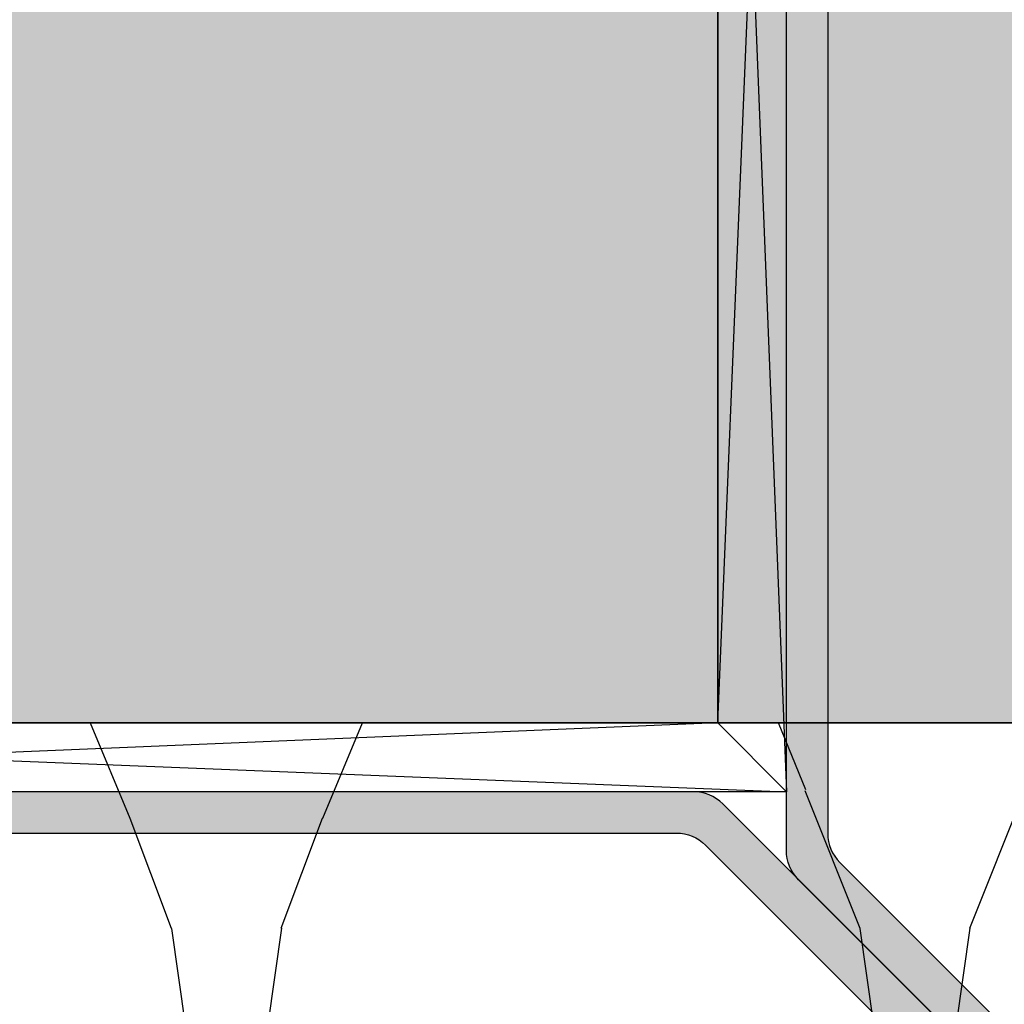
# Model space of a CAD drawing. Units: millimetres. Extents: x -358390 to -165483, y 96743 to 207920.
# Drawn here: x -181150 to -181078, y 200424 to 200495 of the extents above; entities that cross this region are included whole.
import ezdxf

# ---------------------------------------------------------------- set-up
doc = ezdxf.new("R2010")
doc.units = ezdxf.units.MM
doc.layers.add('GIP-Bauseits', color=8, linetype='Continuous')

# ---------------------------------------------------------------- blocks, each defined once
blk = doc.blocks.new('*U158')
at = {"linetype": 'ByBlock'}
h = blk.add_hatch(dxfattribs=at)
h.set_pattern_fill('H1INSUN1', color=256, pattern_type=2)
h.set_pattern_definition([(67.38013459999999, (944.3818220505884, 738.9999999999998), (3.150356747028127e-06, 100.0000003076922), [25.99999999999999, -1274]), (67.38013459999999, (1044.381822050588, 738.9999999999998), (3.150356747028127e-06, 100.0000003076922), [25.99999999999999, -1274]), (67.38013459999999, (1144.381822050588, 738.9999999999998), (3.150356747028127e-06, 100.0000003076922), [25.99999999999999, -1274]), (67.38013459999999, (1244.381822050588, 738.9999999999998), (3.150356747028127e-06, 100.0000003076922), [25.99999999999999, -1274]), (67.38013459999999, (1344.381822050588, 738.9999999999998), (3.150356747028127e-06, 100.0000003076922), [25.99999999999999, -1274]), (112.2490234, (1028.381822050588, 738.9999999999998), (-2.38241202765721e-06, 99.99999827928437), [23.7697277, -2353.203125]), (112.2490234, (1128.381822050588, 738.9999999999998), (-2.38241202765721e-06, 99.99999827928437), [23.7697277, -2353.203125]), (112.2490234, (1228.381822050588, 738.9999999999998), (-2.38241202765721e-06, 99.99999827928437), [23.7697277, -2353.203125]), (112.2490234, (1328.381822050588, 738.9999999999998), (-2.38241202765721e-06, 99.99999827928437), [23.7697277, -2353.203125]), (112.2490234, (1428.381822050588, 738.9999999999998), (-2.38241202765721e-06, 99.99999827928437), [23.7697277, -2353.203125]), (112.2490234, (1528.381822050588, 738.9999999999998), (-2.38241202765721e-06, 99.99999827928437), [23.7697277, -2353.203125]), (112.2490234, (1628.381822050588, 738.9999999999998), (-2.38241202765721e-06, 99.99999827928437), [23.7697277, -2353.203125]), (112.2490234, (1728.381822050588, 738.9999999999998), (-2.38241202765721e-06, 99.99999827928437), [23.7697277, -2353.203125]), (112.2490234, (1828.381822050588, 738.9999999999998), (-2.38241202765721e-06, 99.99999827928437), [23.7697277, -2353.203125]), (247.7509918, (1003.381822050588, 760.9999999999997), (-7.070251179186471e-06, 99.9999996129151), [23.76972769999995, -2353.203124999995]), (247.7509918, (1103.381822050588, 760.9999999999997), (-7.070251179186471e-06, 99.9999996129151), [23.76972769999995, -2353.203124999995]), (247.7509918, (1203.381822050588, 760.9999999999997), (-7.070251179186471e-06, 99.9999996129151), [23.76972769999995, -2353.203124999995]), (247.7509918, (1303.381822050588, 760.9999999999997), (-7.070251179186471e-06, 99.9999996129151), [23.76972769999995, -2353.203124999995]), (247.7509918, (1403.381822050588, 760.9999999999997), (-7.070251179186471e-06, 99.9999996129151), [23.76972769999995, -2353.203124999995]), (247.7509918, (1503.381822050588, 760.9999999999997), (-7.070251179186471e-06, 99.9999996129151), [23.76972769999995, -2353.203124999995]), (247.7509918, (1603.381822050588, 760.9999999999997), (-7.070251179186471e-06, 99.9999996129151), [23.76972769999995, -2353.203124999995]), (247.7509918, (1703.381822050589, 760.9999999999997), (-7.070251179186471e-06, 99.9999996129151), [23.76972769999995, -2353.203124999995]), (247.7509918, (1803.381822050588, 760.9999999999997), (-7.070251179186471e-06, 99.9999996129151), [23.76972769999995, -2353.203124999995]), (292.6198654, (968.3818220505884, 762.9999999999998), (-3.150356747028127e-06, 100.0000003076922), [26, -1274]), (292.6198654, (1068.381822050588, 762.9999999999998), (-3.150356747028127e-06, 100.0000003076922), [26, -1274]), (292.6198654, (1168.381822050588, 762.9999999999998), (-3.150356747028127e-06, 100.0000003076922), [26, -1274]), (292.6198654, (1268.381822050588, 762.9999999999998), (-3.150356747028127e-06, 100.0000003076922), [26, -1274]), (292.6198654, (1368.381822050588, 762.9999999999998), (-3.150356747028127e-06, 100.0000003076922), [26, -1274]), (81.8698959, (939.3818220505884, 721.9999999999998), (4.942118795980832e-06, 99.99999966249106), [7.071067809999987, -700.0357055699985]), (68.1985931, (940.3818220505884, 728.9999999999998), (-9.858241085680675e-07, 100.0000011859525), [10.7703295, -527.7461548]), (68.1985931, (1040.381822050588, 728.9999999999998), (-9.858241085680675e-07, 100.0000011859525), [10.7703295, -527.7461548]), (291.8014069, (978.3818220505884, 738.9999999999998), (9.858241085680675e-07, 100.0000011859525), [10.7703295, -527.7461548]), (291.8014069, (1078.381822050588, 738.9999999999998), (9.858241085680675e-07, 100.0000011859525), [10.7703295, -527.7461548]), (278.1301041, (982.3818220505884, 728.9999999999998), (-4.942118795980832e-06, 99.99999966249106), [7.071067809999987, -700.0357055699985]), (278.1301041, (939.3818220505884, 721.9999999999998), (-4.942118795980832e-06, 99.99999966249106), [7.071067809999987, -700.0357055699985]), (296.5650482, (940.3818220505884, 714.9999999999998), (1.752436467938878e-06, 99.99999760741669), [6.708203800000001, -216.8985901]), (315, (943.3818220505884, 708.9999999999998), (-7.105427357601002e-15, 99.99999997361817), [7.071067809999997, -134.3502959999999]), (326.3099327, (948.3818220505884, 703.9999999999998), (-3.583935253459458e-06, 99.99999643704996), [3.605551200000001, -356.9495850000001]), (326.3099327, (1048.381822050588, 703.9999999999998), (-3.583935253459458e-06, 99.99999643704996), [3.605551200000001, -356.9495850000001]), (326.3099327, (1148.381822050588, 703.9999999999998), (-3.583935253459458e-06, 99.99999643704996), [3.605551200000001, -356.9495850000001]), (341.565052, (951.3818220505884, 701.9999999999998), (-2.029815924231571e-07, 100.0000017971736), [3.162277700000001, -313.0654907200001]), (341.565052, (1051.381822050588, 701.9999999999998), (-2.029815924231571e-07, 100.0000017971736), [3.162277700000001, -313.0654907200001]), (341.565052, (1151.381822050588, 701.9999999999998), (-2.029815924231571e-07, 100.0000017971736), [3.162277700000001, -313.0654907200001]), (341.565052, (954.3818220505884, 700.9999999999998), (-2.029815924231571e-07, 100.0000017971736), [3.162277700000001, -313.0654907200001]), (341.565052, (1054.381822050588, 700.9999999999998), (-2.029815924231571e-07, 100.0000017971736), [3.162277700000001, -313.0654907200001]), (341.565052, (1154.381822050588, 700.9999999999998), (-2.029815924231571e-07, 100.0000017971736), [3.162277700000001, -313.0654907200001]), (0, (957.3818220505884, 699.9999999999998), (0, 99.99999999999996), [8, -92]), (18.434948, (965.3818220505884, 699.9999999999998), (2.029815924231571e-07, 100.0000017971736), [3.162277699999996, -313.0654907199996]), (18.434948, (1065.381822050588, 699.9999999999998), (2.029815924231571e-07, 100.0000017971736), [3.162277699999996, -313.0654907199996]), (18.434948, (1165.381822050588, 699.9999999999998), (2.029815924231571e-07, 100.0000017971736), [3.162277699999996, -313.0654907199996]), (18.434948, (968.3818220505884, 700.9999999999998), (2.029815924231571e-07, 100.0000017971736), [3.162277699999996, -313.0654907199996]), (18.434948, (1068.381822050588, 700.9999999999998), (2.029815924231571e-07, 100.0000017971736), [3.162277699999996, -313.0654907199996]), (18.434948, (1168.381822050588, 700.9999999999998), (2.029815924231571e-07, 100.0000017971736), [3.162277699999996, -313.0654907199996]), (33.69006729999998, (971.3818220505884, 701.9999999999998), (3.583935253459458e-06, 99.99999643704996), [3.605551199999999, -356.9495849999999]), (33.69006729999998, (1071.381822050588, 701.9999999999998), (3.583935253459458e-06, 99.99999643704996), [3.605551199999999, -356.9495849999999]), (33.69006729999998, (1171.381822050588, 701.9999999999998), (3.583935253459458e-06, 99.99999643704996), [3.605551199999999, -356.9495849999999]), (45, (974.3818220505884, 703.9999999999998), (7.105427357601002e-15, 99.99999997361817), [7.07106781, -134.350296]), (63.43495179999999, (979.3818220505884, 708.9999999999998), (-1.752436467938878e-06, 99.99999760741669), [6.7082038, -216.8985901]), (81.8698959, (982.3818220505884, 714.9999999999998), (4.942118795980832e-06, 99.99999966249106), [7.071067809999987, -700.0357055699985]), (81.8698959, (989.3818220505884, 721.9999999999998), (4.942118795980832e-06, 99.99999966249106), [7.071067809999987, -700.0357055699985]), (68.1985931, (990.3818220505884, 728.9999999999998), (-9.858241085680675e-07, 100.0000011859525), [10.7703295, -527.7461548]), (68.1985931, (1090.381822050588, 728.9999999999998), (-9.858241085680675e-07, 100.0000011859525), [10.7703295, -527.7461548]), (291.8014069, (1028.381822050588, 738.9999999999998), (9.858241085680675e-07, 100.0000011859525), [10.7703295, -527.7461548]), (291.8014069, (1128.381822050588, 738.9999999999998), (9.858241085680675e-07, 100.0000011859525), [10.7703295, -527.7461548]), (278.1301041, (1032.381822050588, 728.9999999999998), (-4.942118795980832e-06, 99.99999966249106), [7.071067809999987, -700.0357055699985]), (278.1301041, (989.3818220505884, 721.9999999999998), (-4.942118795980832e-06, 99.99999966249106), [7.071067809999987, -700.0357055699985]), (296.5650482, (990.3818220505884, 714.9999999999998), (1.752436467938878e-06, 99.99999760741669), [6.708203800000001, -216.8985901]), (315, (993.3818220505884, 708.9999999999998), (-7.105427357601002e-15, 99.99999997361817), [7.071067809999997, -134.3502959999999]), (326.3099327, (998.3818220505884, 703.9999999999998), (-3.583935253459458e-06, 99.99999643704996), [3.605551200000001, -356.9495850000001]), (326.3099327, (1098.381822050588, 703.9999999999998), (-3.583935253459458e-06, 99.99999643704996), [3.605551200000001, -356.9495850000001]), (326.3099327, (1198.381822050588, 703.9999999999998), (-3.583935253459458e-06, 99.99999643704996), [3.605551200000001, -356.9495850000001]), (341.565052, (1001.381822050588, 701.9999999999998), (-2.029815924231571e-07, 100.0000017971736), [3.162277700000001, -313.0654907200001]), (341.565052, (1101.381822050588, 701.9999999999998), (-2.029815924231571e-07, 100.0000017971736), [3.162277700000001, -313.0654907200001]), (341.565052, (1201.381822050588, 701.9999999999998), (-2.029815924231571e-07, 100.0000017971736), [3.162277700000001, -313.0654907200001]), (341.565052, (1004.381822050588, 700.9999999999998), (-2.029815924231571e-07, 100.0000017971736), [3.162277700000001, -313.0654907200001]), (341.565052, (1104.381822050588, 700.9999999999998), (-2.029815924231571e-07, 100.0000017971736), [3.162277700000001, -313.0654907200001]), (341.565052, (1204.381822050588, 700.9999999999998), (-2.029815924231571e-07, 100.0000017971736), [3.162277700000001, -313.0654907200001]), (0, (1007.381822050588, 699.9999999999998), (0, 99.99999999999996), [8, -92]), (18.434948, (1015.381822050588, 699.9999999999998), (2.029815924231571e-07, 100.0000017971736), [3.162277699999996, -313.0654907199996]), (18.434948, (1115.381822050588, 699.9999999999998), (2.029815924231571e-07, 100.0000017971736), [3.162277699999996, -313.0654907199996]), (18.434948, (1215.381822050588, 699.9999999999998), (2.029815924231571e-07, 100.0000017971736), [3.162277699999996, -313.0654907199996]), (18.434948, (1018.381822050588, 700.9999999999998), (2.029815924231571e-07, 100.0000017971736), [3.162277699999996, -313.0654907199996]), (18.434948, (1118.381822050588, 700.9999999999998), (2.029815924231571e-07, 100.0000017971736), [3.162277699999996, -313.0654907199996]), (18.434948, (1218.381822050588, 700.9999999999998), (2.029815924231571e-07, 100.0000017971736), [3.162277699999996, -313.0654907199996]), (33.69006729999998, (1021.381822050588, 701.9999999999998), (3.583935253459458e-06, 99.99999643704996), [3.605551199999999, -356.9495849999999]), (33.69006729999998, (1121.381822050588, 701.9999999999998), (3.583935253459458e-06, 99.99999643704996), [3.605551199999999, -356.9495849999999]), (33.69006729999998, (1221.381822050588, 701.9999999999998), (3.583935253459458e-06, 99.99999643704996), [3.605551199999999, -356.9495849999999]), (45, (1024.381822050588, 703.9999999999998), (7.105427357601002e-15, 99.99999997361817), [7.07106781, -134.350296]), (63.43495179999999, (1029.381822050588, 708.9999999999998), (-1.752436467938878e-06, 99.99999760741669), [6.7082038, -216.8985901]), (81.8698959, (1032.381822050588, 714.9999999999998), (4.942118795980832e-06, 99.99999966249106), [7.071067809999987, -700.0357055699985]), (81.8698959, (964.3818220505884, 777.9999999999998), (4.942118795980832e-06, 99.99999966249106), [7.071067809999987, -700.0357055699985]), (63.43495179999999, (965.3818220505884, 784.9999999999997), (-1.752436467938878e-06, 99.99999760741669), [6.7082038, -216.8985901]), (45, (968.3818220505884, 790.9999999999998), (7.105427357601002e-15, 99.99999997361817), [7.07106781, -134.350296]), (33.69006729999998, (973.3818220505884, 795.9999999999997), (3.583935253459458e-06, 99.99999643704996), [3.605551199999999, -356.9495849999999]), (33.69006729999998, (1073.381822050588, 795.9999999999997), (3.583935253459458e-06, 99.99999643704996), [3.605551199999999, -356.9495849999999]), (33.69006729999998, (1173.381822050588, 795.9999999999997), (3.583935253459458e-06, 99.99999643704996), [3.605551199999999, -356.9495849999999]), (18.434948, (976.3818220505884, 797.9999999999997), (2.029815924231571e-07, 100.0000017971736), [3.162277699999996, -313.0654907199996]), (18.434948, (1076.381822050588, 797.9999999999997), (2.029815924231571e-07, 100.0000017971736), [3.162277699999996, -313.0654907199996]), (18.434948, (1176.381822050588, 797.9999999999997), (2.029815924231571e-07, 100.0000017971736), [3.162277699999996, -313.0654907199996]), (18.434948, (979.3818220505884, 798.9999999999997), (2.029815924231571e-07, 100.0000017971736), [3.162277699999996, -313.0654907199996]), (18.434948, (1079.381822050588, 798.9999999999997), (2.029815924231571e-07, 100.0000017971736), [3.162277699999996, -313.0654907199996]), (18.434948, (1179.381822050588, 798.9999999999997), (2.029815924231571e-07, 100.0000017971736), [3.162277699999996, -313.0654907199996]), (0, (982.3818220505884, 799.9999999999997), (0, 99.99999999999996), [8, -92]), (341.565052, (990.3818220505884, 799.9999999999997), (-2.029815924231571e-07, 100.0000017971736), [3.162277700000001, -313.0654907200001]), (341.565052, (1090.381822050588, 799.9999999999997), (-2.029815924231571e-07, 100.0000017971736), [3.162277700000001, -313.0654907200001]), (341.565052, (1190.381822050588, 799.9999999999997), (-2.029815924231571e-07, 100.0000017971736), [3.162277700000001, -313.0654907200001]), (341.565052, (993.3818220505884, 798.9999999999997), (-2.029815924231571e-07, 100.0000017971736), [3.162277700000001, -313.0654907200001]), (341.565052, (1093.381822050588, 798.9999999999997), (-2.029815924231571e-07, 100.0000017971736), [3.162277700000001, -313.0654907200001]), (341.565052, (1193.381822050588, 798.9999999999997), (-2.029815924231571e-07, 100.0000017971736), [3.162277700000001, -313.0654907200001]), (326.3099327, (996.3818220505884, 797.9999999999997), (-3.583935253459458e-06, 99.99999643704996), [3.605551200000001, -356.9495850000001]), (326.3099327, (1096.381822050588, 797.9999999999997), (-3.583935253459458e-06, 99.99999643704996), [3.605551200000001, -356.9495850000001]), (326.3099327, (1196.381822050588, 797.9999999999997), (-3.583935253459458e-06, 99.99999643704996), [3.605551200000001, -356.9495850000001]), (315, (999.3818220505884, 795.9999999999997), (-7.105427357601002e-15, 99.99999997361817), [7.071067809999997, -134.3502959999999]), (296.5650482, (1004.381822050588, 790.9999999999998), (1.752436467938878e-06, 99.99999760741669), [6.708203800000001, -216.8985901]), (278.1301041, (1007.381822050588, 784.9999999999997), (-4.942118795980832e-06, 99.99999966249106), [7.071067809999987, -700.0357055699985]), (278.1301041, (964.3818220505884, 777.9999999999998), (-4.942118795980832e-06, 99.99999966249106), [7.071067809999987, -700.0357055699985]), (290.5560454999999, (965.3818220505884, 770.9999999999997), (1.254493909641496e-06, 100.0000023019941), [8.54400349999999, -845.8563842999991]), (290.5560454999999, (1065.381822050588, 770.9999999999997), (1.254493909641496e-06, 100.0000023019941), [8.54400349999999, -845.8563842999991]), (290.5560454999999, (1165.381822050588, 770.9999999999997), (1.254493909641496e-06, 100.0000023019941), [8.54400349999999, -845.8563842999991]), (68.1985931, (1003.381822050588, 760.9999999999997), (-9.858241085680675e-07, 100.0000011859525), [10.7703295, -527.7461548]), (68.1985931, (1103.381822050588, 760.9999999999997), (-9.858241085680675e-07, 100.0000011859525), [10.7703295, -527.7461548]), (81.8698959, (1007.381822050588, 770.9999999999997), (4.942118795980832e-06, 99.99999966249106), [7.071067809999987, -700.0357055699985]), (0, (936.3818220505884, 799.9999999999997), (0, 99.99999999999996), [4, -96]), (341.565052, (940.3818220505884, 799.9999999999997), (-2.029815924231571e-07, 100.0000017971736), [3.162277700000001, -313.0654907200001]), (341.565052, (1040.381822050588, 799.9999999999997), (-2.029815924231571e-07, 100.0000017971736), [3.162277700000001, -313.0654907200001]), (341.565052, (1140.381822050588, 799.9999999999997), (-2.029815924231571e-07, 100.0000017971736), [3.162277700000001, -313.0654907200001]), (341.565052, (943.3818220505884, 798.9999999999997), (-2.029815924231571e-07, 100.0000017971736), [3.162277700000001, -313.0654907200001]), (341.565052, (1043.381822050588, 798.9999999999997), (-2.029815924231571e-07, 100.0000017971736), [3.162277700000001, -313.0654907200001]), (341.565052, (1143.381822050588, 798.9999999999997), (-2.029815924231571e-07, 100.0000017971736), [3.162277700000001, -313.0654907200001]), (326.3099327, (946.3818220505884, 797.9999999999997), (-3.583935253459458e-06, 99.99999643704996), [3.605551200000001, -356.9495850000001]), (326.3099327, (1046.381822050588, 797.9999999999997), (-3.583935253459458e-06, 99.99999643704996), [3.605551200000001, -356.9495850000001]), (326.3099327, (1146.381822050588, 797.9999999999997), (-3.583935253459458e-06, 99.99999643704996), [3.605551200000001, -356.9495850000001]), (315, (949.3818220505884, 795.9999999999997), (-7.105427357601002e-15, 99.99999997361817), [7.071067809999997, -134.3502959999999]), (296.5650482, (954.3818220505884, 790.9999999999998), (1.752436467938878e-06, 99.99999760741669), [6.708203800000001, -216.8985901]), (278.1301041, (957.3818220505884, 784.9999999999997), (-4.942118795980832e-06, 99.99999966249106), [7.071067809999987, -700.0357055699985]), (69.4439545, (954.3818220505884, 762.9999999999998), (-1.254493909641496e-06, 100.0000023019941), [8.544003499999997, -845.8563842999997]), (69.4439545, (1054.381822050588, 762.9999999999998), (-1.254493909641496e-06, 100.0000023019941), [8.544003499999997, -845.8563842999997]), (69.4439545, (1154.381822050588, 762.9999999999998), (-1.254493909641496e-06, 100.0000023019941), [8.544003499999997, -845.8563842999997]), (81.8698959, (957.3818220505884, 770.9999999999997), (4.942118795980832e-06, 99.99999966249106), [7.071067809999987, -700.0357055699985]), (81.8698959, (1014.381822050588, 777.9999999999998), (4.942118795980832e-06, 99.99999966249106), [7.071067809999987, -700.0357055699985]), (63.43495179999999, (1015.381822050588, 784.9999999999997), (-1.752436467938878e-06, 99.99999760741669), [6.7082038, -216.8985901]), (45, (1018.381822050588, 790.9999999999998), (7.105427357601002e-15, 99.99999997361817), [7.07106781, -134.350296]), (33.69006729999998, (1023.381822050588, 795.9999999999997), (3.583935253459458e-06, 99.99999643704996), [3.605551199999999, -356.9495849999999]), (33.69006729999998, (1123.381822050588, 795.9999999999997), (3.583935253459458e-06, 99.99999643704996), [3.605551199999999, -356.9495849999999]), (33.69006729999998, (1223.381822050588, 795.9999999999997), (3.583935253459458e-06, 99.99999643704996), [3.605551199999999, -356.9495849999999]), (18.434948, (1026.381822050588, 797.9999999999997), (2.029815924231571e-07, 100.0000017971736), [3.162277699999996, -313.0654907199996]), (18.434948, (1126.381822050588, 797.9999999999997), (2.029815924231571e-07, 100.0000017971736), [3.162277699999996, -313.0654907199996]), (18.434948, (1226.381822050588, 797.9999999999997), (2.029815924231571e-07, 100.0000017971736), [3.162277699999996, -313.0654907199996]), (18.434948, (1029.381822050588, 798.9999999999997), (2.029815924231571e-07, 100.0000017971736), [3.162277699999996, -313.0654907199996]), (18.434948, (1129.381822050588, 798.9999999999997), (2.029815924231571e-07, 100.0000017971736), [3.162277699999996, -313.0654907199996]), (18.434948, (1229.381822050588, 798.9999999999997), (2.029815924231571e-07, 100.0000017971736), [3.162277699999996, -313.0654907199996]), (0, (1032.381822050588, 799.9999999999997), (0, 99.99999999999996), [4, -96]), (278.1301041, (1014.381822050588, 777.9999999999998), (-4.942118795980832e-06, 99.99999966249106), [7.071067809999987, -700.0357055699985]), (291.8014069, (1015.381822050588, 770.9999999999997), (9.858241085680675e-07, 100.0000011859525), [10.7703295, -527.7461548]), (291.8014069, (1115.381822050588, 770.9999999999997), (9.858241085680675e-07, 100.0000011859525), [10.7703295, -527.7461548])])
h.paths.add_polyline_path([(0, 100), (1300.000000000011, 100), (1300.000000000011, 0), (0, 0)])
blk.add_lwpolyline([(0, 100), (1300.000000000011, 100), (1300.000000000011, 0), (0, 0)], close=True)
blk = doc.blocks.new('*U180')
at = {"linetype": 'ByBlock'}
h = blk.add_hatch(dxfattribs=at)
h.set_pattern_fill('H1INSUN1', color=256, pattern_type=2)
h.set_pattern_definition([(67.38013459999999, (748.215160790618, 739), (3.150356747028127e-06, 100.0000003076922), [25.99999999999999, -1274]), (67.38013459999999, (848.215160790618, 739), (3.150356747028127e-06, 100.0000003076922), [25.99999999999999, -1274]), (67.38013459999999, (948.215160790618, 739), (3.150356747028127e-06, 100.0000003076922), [25.99999999999999, -1274]), (67.38013459999999, (1048.215160790618, 739), (3.150356747028127e-06, 100.0000003076922), [25.99999999999999, -1274]), (67.38013459999999, (1148.215160790618, 739), (3.150356747028127e-06, 100.0000003076922), [25.99999999999999, -1274]), (112.2490234, (832.2151607906178, 739), (-2.38241202765721e-06, 99.99999827928437), [23.76972769999999, -2353.203124999999]), (112.2490234, (932.2151607906178, 739), (-2.38241202765721e-06, 99.99999827928437), [23.76972769999999, -2353.203124999999]), (112.2490234, (1032.215160790618, 739), (-2.38241202765721e-06, 99.99999827928437), [23.76972769999999, -2353.203124999999]), (112.2490234, (1132.215160790618, 739), (-2.38241202765721e-06, 99.99999827928437), [23.76972769999999, -2353.203124999999]), (112.2490234, (1232.215160790618, 739), (-2.38241202765721e-06, 99.99999827928437), [23.76972769999999, -2353.203124999999]), (112.2490234, (1332.215160790618, 739), (-2.38241202765721e-06, 99.99999827928437), [23.76972769999999, -2353.203124999999]), (112.2490234, (1432.215160790618, 739), (-2.38241202765721e-06, 99.99999827928437), [23.76972769999999, -2353.203124999999]), (112.2490234, (1532.215160790618, 739), (-2.38241202765721e-06, 99.99999827928437), [23.76972769999999, -2353.203124999999]), (112.2490234, (1632.215160790618, 739), (-2.38241202765721e-06, 99.99999827928437), [23.76972769999999, -2353.203124999999]), (247.7509918, (807.2151607906178, 760.9999999999997), (-7.070251179186471e-06, 99.9999996129151), [23.76972769999996, -2353.203124999995]), (247.7509918, (907.2151607906178, 760.9999999999997), (-7.070251179186471e-06, 99.9999996129151), [23.76972769999996, -2353.203124999995]), (247.7509918, (1007.215160790618, 760.9999999999997), (-7.070251179186471e-06, 99.9999996129151), [23.76972769999996, -2353.203124999995]), (247.7509918, (1107.215160790618, 760.9999999999997), (-7.070251179186471e-06, 99.9999996129151), [23.76972769999996, -2353.203124999995]), (247.7509918, (1207.215160790618, 760.9999999999997), (-7.070251179186471e-06, 99.9999996129151), [23.76972769999996, -2353.203124999995]), (247.7509918, (1307.215160790618, 760.9999999999997), (-7.070251179186471e-06, 99.9999996129151), [23.76972769999996, -2353.203124999995]), (247.7509918, (1407.215160790618, 760.9999999999997), (-7.070251179186471e-06, 99.9999996129151), [23.76972769999996, -2353.203124999995]), (247.7509918, (1507.215160790618, 760.9999999999997), (-7.070251179186471e-06, 99.9999996129151), [23.76972769999996, -2353.203124999995]), (247.7509918, (1607.215160790618, 760.9999999999997), (-7.070251179186471e-06, 99.9999996129151), [23.76972769999996, -2353.203124999995]), (292.6198654, (772.215160790618, 762.9999999999998), (-3.150356747028127e-06, 100.0000003076922), [26.00000000000001, -1274.000000000001]), (292.6198654, (872.215160790618, 762.9999999999998), (-3.150356747028127e-06, 100.0000003076922), [26.00000000000001, -1274.000000000001]), (292.6198654, (972.215160790618, 762.9999999999998), (-3.150356747028127e-06, 100.0000003076922), [26.00000000000001, -1274.000000000001]), (292.6198654, (1072.215160790618, 762.9999999999998), (-3.150356747028127e-06, 100.0000003076922), [26.00000000000001, -1274.000000000001]), (292.6198654, (1172.215160790618, 762.9999999999998), (-3.150356747028127e-06, 100.0000003076922), [26.00000000000001, -1274.000000000001]), (81.8698959, (743.215160790618, 721.9999999999998), (4.942118795980831e-06, 99.99999966249106), [7.071067809999987, -700.0357055699984]), (68.1985931, (744.2151607906178, 728.9999999999998), (-9.858241085680675e-07, 100.0000011859525), [10.7703295, -527.7461548000001]), (68.1985931, (844.2151607906178, 728.9999999999998), (-9.858241085680675e-07, 100.0000011859525), [10.7703295, -527.7461548000001]), (291.8014069, (782.2151607906178, 739), (9.858241085680675e-07, 100.0000011859525), [10.7703295, -527.7461548000001]), (291.8014069, (882.2151607906178, 739), (9.858241085680675e-07, 100.0000011859525), [10.7703295, -527.7461548000001]), (278.1301041, (786.2151607906183, 728.9999999999998), (-4.942118795980831e-06, 99.99999966249106), [7.071067809999987, -700.0357055699984]), (278.1301041, (743.215160790618, 721.9999999999998), (-4.942118795980831e-06, 99.99999966249106), [7.071067809999987, -700.0357055699984]), (296.5650482, (744.2151607906178, 714.9999999999998), (1.752436467938878e-06, 99.99999760741669), [6.708203800000003, -216.8985901000001]), (315, (747.215160790618, 708.9999999999998), (-7.105427357601002e-15, 99.99999997361817), [7.07106781, -134.350296]), (326.3099327, (752.215160790618, 703.9999999999998), (-3.583935253459458e-06, 99.99999643704996), [3.605551200000003, -356.9495850000001]), (326.3099327, (852.215160790618, 703.9999999999998), (-3.583935253459458e-06, 99.99999643704996), [3.605551200000003, -356.9495850000001]), (326.3099327, (952.215160790618, 703.9999999999998), (-3.583935253459458e-06, 99.99999643704996), [3.605551200000003, -356.9495850000001]), (341.565052, (755.215160790618, 701.9999999999998), (-2.029815924231571e-07, 100.0000017971736), [3.162277700000002, -313.0654907200001]), (341.565052, (855.215160790618, 701.9999999999998), (-2.029815924231571e-07, 100.0000017971736), [3.162277700000002, -313.0654907200001]), (341.565052, (955.215160790618, 701.9999999999998), (-2.029815924231571e-07, 100.0000017971736), [3.162277700000002, -313.0654907200001]), (341.565052, (758.215160790618, 700.9999999999998), (-2.029815924231571e-07, 100.0000017971736), [3.162277700000002, -313.0654907200001]), (341.565052, (858.215160790618, 700.9999999999998), (-2.029815924231571e-07, 100.0000017971736), [3.162277700000002, -313.0654907200001]), (341.565052, (958.215160790618, 700.9999999999998), (-2.029815924231571e-07, 100.0000017971736), [3.162277700000002, -313.0654907200001]), (0, (761.2151607906183, 699.9999999999998), (0, 99.99999999999996), [8, -92]), (18.434948, (769.2151607906178, 699.9999999999998), (2.029815924231571e-07, 100.0000017971736), [3.162277699999998, -313.0654907199997]), (18.434948, (869.2151607906178, 699.9999999999998), (2.029815924231571e-07, 100.0000017971736), [3.162277699999998, -313.0654907199997]), (18.434948, (969.2151607906178, 699.9999999999998), (2.029815924231571e-07, 100.0000017971736), [3.162277699999998, -313.0654907199997]), (18.434948, (772.215160790618, 700.9999999999998), (2.029815924231571e-07, 100.0000017971736), [3.162277699999998, -313.0654907199997]), (18.434948, (872.215160790618, 700.9999999999998), (2.029815924231571e-07, 100.0000017971736), [3.162277699999998, -313.0654907199997]), (18.434948, (972.215160790618, 700.9999999999998), (2.029815924231571e-07, 100.0000017971736), [3.162277699999998, -313.0654907199997]), (33.69006729999998, (775.2151607906178, 701.9999999999998), (3.583935253459458e-06, 99.99999643704996), [3.605551199999999, -356.9495849999999]), (33.69006729999998, (875.2151607906178, 701.9999999999998), (3.583935253459458e-06, 99.99999643704996), [3.605551199999999, -356.9495849999999]), (33.69006729999998, (975.2151607906178, 701.9999999999998), (3.583935253459458e-06, 99.99999643704996), [3.605551199999999, -356.9495849999999]), (45, (778.215160790618, 703.9999999999998), (7.105427357601002e-15, 99.99999997361817), [7.071067810000002, -134.350296]), (63.43495179999999, (783.215160790618, 708.9999999999998), (-1.752436467938878e-06, 99.99999760741669), [6.7082038, -216.8985901]), (81.8698959, (786.2151607906183, 714.9999999999998), (4.942118795980831e-06, 99.99999966249106), [7.071067809999987, -700.0357055699984]), (81.8698959, (793.215160790618, 721.9999999999998), (4.942118795980831e-06, 99.99999966249106), [7.071067809999987, -700.0357055699984]), (68.1985931, (794.2151607906178, 728.9999999999998), (-9.858241085680675e-07, 100.0000011859525), [10.7703295, -527.7461548000001]), (68.1985931, (894.2151607906178, 728.9999999999998), (-9.858241085680675e-07, 100.0000011859525), [10.7703295, -527.7461548000001]), (291.8014069, (832.2151607906178, 739), (9.858241085680675e-07, 100.0000011859525), [10.7703295, -527.7461548000001]), (291.8014069, (932.2151607906178, 739), (9.858241085680675e-07, 100.0000011859525), [10.7703295, -527.7461548000001]), (278.1301041, (836.2151607906183, 728.9999999999998), (-4.942118795980831e-06, 99.99999966249106), [7.071067809999987, -700.0357055699984]), (278.1301041, (793.215160790618, 721.9999999999998), (-4.942118795980831e-06, 99.99999966249106), [7.071067809999987, -700.0357055699984]), (296.5650482, (794.2151607906178, 714.9999999999998), (1.752436467938878e-06, 99.99999760741669), [6.708203800000003, -216.8985901000001]), (315, (797.215160790618, 708.9999999999998), (-7.105427357601002e-15, 99.99999997361817), [7.07106781, -134.350296]), (326.3099327, (802.215160790618, 703.9999999999998), (-3.583935253459458e-06, 99.99999643704996), [3.605551200000003, -356.9495850000001]), (326.3099327, (902.215160790618, 703.9999999999998), (-3.583935253459458e-06, 99.99999643704996), [3.605551200000003, -356.9495850000001]), (326.3099327, (1002.215160790618, 703.9999999999998), (-3.583935253459458e-06, 99.99999643704996), [3.605551200000003, -356.9495850000001]), (341.565052, (805.215160790618, 701.9999999999998), (-2.029815924231571e-07, 100.0000017971736), [3.162277700000002, -313.0654907200001]), (341.565052, (905.215160790618, 701.9999999999998), (-2.029815924231571e-07, 100.0000017971736), [3.162277700000002, -313.0654907200001]), (341.565052, (1005.215160790618, 701.9999999999998), (-2.029815924231571e-07, 100.0000017971736), [3.162277700000002, -313.0654907200001]), (341.565052, (808.215160790618, 700.9999999999998), (-2.029815924231571e-07, 100.0000017971736), [3.162277700000002, -313.0654907200001]), (341.565052, (908.215160790618, 700.9999999999998), (-2.029815924231571e-07, 100.0000017971736), [3.162277700000002, -313.0654907200001]), (341.565052, (1008.215160790618, 700.9999999999998), (-2.029815924231571e-07, 100.0000017971736), [3.162277700000002, -313.0654907200001]), (0, (811.2151607906183, 699.9999999999998), (0, 99.99999999999996), [8, -92]), (18.434948, (819.2151607906178, 699.9999999999998), (2.029815924231571e-07, 100.0000017971736), [3.162277699999998, -313.0654907199997]), (18.434948, (919.2151607906178, 699.9999999999998), (2.029815924231571e-07, 100.0000017971736), [3.162277699999998, -313.0654907199997]), (18.434948, (1019.215160790618, 699.9999999999998), (2.029815924231571e-07, 100.0000017971736), [3.162277699999998, -313.0654907199997]), (18.434948, (822.215160790618, 700.9999999999998), (2.029815924231571e-07, 100.0000017971736), [3.162277699999998, -313.0654907199997]), (18.434948, (922.215160790618, 700.9999999999998), (2.029815924231571e-07, 100.0000017971736), [3.162277699999998, -313.0654907199997]), (18.434948, (1022.215160790618, 700.9999999999998), (2.029815924231571e-07, 100.0000017971736), [3.162277699999998, -313.0654907199997]), (33.69006729999998, (825.2151607906178, 701.9999999999998), (3.583935253459458e-06, 99.99999643704996), [3.605551199999999, -356.9495849999999]), (33.69006729999998, (925.2151607906178, 701.9999999999998), (3.583935253459458e-06, 99.99999643704996), [3.605551199999999, -356.9495849999999]), (33.69006729999998, (1025.215160790618, 701.9999999999998), (3.583935253459458e-06, 99.99999643704996), [3.605551199999999, -356.9495849999999]), (45, (828.215160790618, 703.9999999999998), (7.105427357601002e-15, 99.99999997361817), [7.071067810000002, -134.350296]), (63.43495179999999, (833.215160790618, 708.9999999999998), (-1.752436467938878e-06, 99.99999760741669), [6.7082038, -216.8985901]), (81.8698959, (836.2151607906183, 714.9999999999998), (4.942118795980831e-06, 99.99999966249106), [7.071067809999987, -700.0357055699984]), (81.8698959, (768.215160790618, 777.9999999999998), (4.942118795980831e-06, 99.99999966249106), [7.071067809999987, -700.0357055699984]), (63.43495179999999, (769.2151607906178, 784.9999999999997), (-1.752436467938878e-06, 99.99999760741669), [6.7082038, -216.8985901]), (45, (772.215160790618, 790.9999999999998), (7.105427357601002e-15, 99.99999997361817), [7.071067810000002, -134.350296]), (33.69006729999998, (777.215160790618, 795.9999999999997), (3.583935253459458e-06, 99.99999643704996), [3.605551199999999, -356.9495849999999]), (33.69006729999998, (877.215160790618, 795.9999999999997), (3.583935253459458e-06, 99.99999643704996), [3.605551199999999, -356.9495849999999]), (33.69006729999998, (977.215160790618, 795.9999999999997), (3.583935253459458e-06, 99.99999643704996), [3.605551199999999, -356.9495849999999]), (18.434948, (780.215160790618, 797.9999999999997), (2.029815924231571e-07, 100.0000017971736), [3.162277699999998, -313.0654907199997]), (18.434948, (880.215160790618, 797.9999999999997), (2.029815924231571e-07, 100.0000017971736), [3.162277699999998, -313.0654907199997]), (18.434948, (980.215160790618, 797.9999999999997), (2.029815924231571e-07, 100.0000017971736), [3.162277699999998, -313.0654907199997]), (18.434948, (783.215160790618, 798.9999999999997), (2.029815924231571e-07, 100.0000017971736), [3.162277699999998, -313.0654907199997]), (18.434948, (883.215160790618, 798.9999999999997), (2.029815924231571e-07, 100.0000017971736), [3.162277699999998, -313.0654907199997]), (18.434948, (983.215160790618, 798.9999999999997), (2.029815924231571e-07, 100.0000017971736), [3.162277699999998, -313.0654907199997]), (0, (786.2151607906183, 799.9999999999997), (0, 99.99999999999996), [8, -92]), (341.565052, (794.2151607906178, 799.9999999999997), (-2.029815924231571e-07, 100.0000017971736), [3.162277700000002, -313.0654907200001]), (341.565052, (894.2151607906178, 799.9999999999997), (-2.029815924231571e-07, 100.0000017971736), [3.162277700000002, -313.0654907200001]), (341.565052, (994.2151607906178, 799.9999999999997), (-2.029815924231571e-07, 100.0000017971736), [3.162277700000002, -313.0654907200001]), (341.565052, (797.215160790618, 798.9999999999997), (-2.029815924231571e-07, 100.0000017971736), [3.162277700000002, -313.0654907200001]), (341.565052, (897.215160790618, 798.9999999999997), (-2.029815924231571e-07, 100.0000017971736), [3.162277700000002, -313.0654907200001]), (341.565052, (997.215160790618, 798.9999999999997), (-2.029815924231571e-07, 100.0000017971736), [3.162277700000002, -313.0654907200001]), (326.3099327, (800.2151607906178, 797.9999999999997), (-3.583935253459458e-06, 99.99999643704996), [3.605551200000003, -356.9495850000001]), (326.3099327, (900.2151607906178, 797.9999999999997), (-3.583935253459458e-06, 99.99999643704996), [3.605551200000003, -356.9495850000001]), (326.3099327, (1000.215160790618, 797.9999999999997), (-3.583935253459458e-06, 99.99999643704996), [3.605551200000003, -356.9495850000001]), (315, (803.215160790618, 795.9999999999997), (-7.105427357601002e-15, 99.99999997361817), [7.07106781, -134.350296]), (296.5650482, (808.215160790618, 790.9999999999998), (1.752436467938878e-06, 99.99999760741669), [6.708203800000003, -216.8985901000001]), (278.1301041, (811.2151607906183, 784.9999999999997), (-4.942118795980831e-06, 99.99999966249106), [7.071067809999987, -700.0357055699984]), (278.1301041, (768.215160790618, 777.9999999999998), (-4.942118795980831e-06, 99.99999966249106), [7.071067809999987, -700.0357055699984]), (290.5560454999999, (769.2151607906178, 770.9999999999997), (1.254493909641496e-06, 100.0000023019941), [8.54400349999999, -845.8563842999989]), (290.5560454999999, (869.2151607906178, 770.9999999999997), (1.254493909641496e-06, 100.0000023019941), [8.54400349999999, -845.8563842999989]), (290.5560454999999, (969.2151607906178, 770.9999999999997), (1.254493909641496e-06, 100.0000023019941), [8.54400349999999, -845.8563842999989]), (68.1985931, (807.2151607906178, 760.9999999999997), (-9.858241085680675e-07, 100.0000011859525), [10.7703295, -527.7461548000001]), (68.1985931, (907.2151607906178, 760.9999999999997), (-9.858241085680675e-07, 100.0000011859525), [10.7703295, -527.7461548000001]), (81.8698959, (811.2151607906183, 770.9999999999997), (4.942118795980831e-06, 99.99999966249106), [7.071067809999987, -700.0357055699984]), (0, (740.215160790618, 799.9999999999997), (0, 99.99999999999996), [4, -96]), (341.565052, (744.2151607906178, 799.9999999999997), (-2.029815924231571e-07, 100.0000017971736), [3.162277700000002, -313.0654907200001]), (341.565052, (844.2151607906178, 799.9999999999997), (-2.029815924231571e-07, 100.0000017971736), [3.162277700000002, -313.0654907200001]), (341.565052, (944.2151607906178, 799.9999999999997), (-2.029815924231571e-07, 100.0000017971736), [3.162277700000002, -313.0654907200001]), (341.565052, (747.215160790618, 798.9999999999997), (-2.029815924231571e-07, 100.0000017971736), [3.162277700000002, -313.0654907200001]), (341.565052, (847.215160790618, 798.9999999999997), (-2.029815924231571e-07, 100.0000017971736), [3.162277700000002, -313.0654907200001]), (341.565052, (947.215160790618, 798.9999999999997), (-2.029815924231571e-07, 100.0000017971736), [3.162277700000002, -313.0654907200001]), (326.3099327, (750.2151607906178, 797.9999999999997), (-3.583935253459458e-06, 99.99999643704996), [3.605551200000003, -356.9495850000001]), (326.3099327, (850.2151607906178, 797.9999999999997), (-3.583935253459458e-06, 99.99999643704996), [3.605551200000003, -356.9495850000001]), (326.3099327, (950.2151607906178, 797.9999999999997), (-3.583935253459458e-06, 99.99999643704996), [3.605551200000003, -356.9495850000001]), (315, (753.215160790618, 795.9999999999997), (-7.105427357601002e-15, 99.99999997361817), [7.07106781, -134.350296]), (296.5650482, (758.215160790618, 790.9999999999998), (1.752436467938878e-06, 99.99999760741669), [6.708203800000003, -216.8985901000001]), (278.1301041, (761.2151607906183, 784.9999999999997), (-4.942118795980831e-06, 99.99999966249106), [7.071067809999987, -700.0357055699984]), (69.4439545, (758.215160790618, 762.9999999999998), (-1.254493909641496e-06, 100.0000023019941), [8.544003499999999, -845.8563842999997]), (69.4439545, (858.215160790618, 762.9999999999998), (-1.254493909641496e-06, 100.0000023019941), [8.544003499999999, -845.8563842999997]), (69.4439545, (958.215160790618, 762.9999999999998), (-1.254493909641496e-06, 100.0000023019941), [8.544003499999999, -845.8563842999997]), (81.8698959, (761.2151607906183, 770.9999999999997), (4.942118795980831e-06, 99.99999966249106), [7.071067809999987, -700.0357055699984]), (81.8698959, (818.215160790618, 777.9999999999998), (4.942118795980831e-06, 99.99999966249106), [7.071067809999987, -700.0357055699984]), (63.43495179999999, (819.2151607906178, 784.9999999999997), (-1.752436467938878e-06, 99.99999760741669), [6.7082038, -216.8985901]), (45, (822.215160790618, 790.9999999999998), (7.105427357601002e-15, 99.99999997361817), [7.071067810000002, -134.350296]), (33.69006729999998, (827.215160790618, 795.9999999999997), (3.583935253459458e-06, 99.99999643704996), [3.605551199999999, -356.9495849999999]), (33.69006729999998, (927.215160790618, 795.9999999999997), (3.583935253459458e-06, 99.99999643704996), [3.605551199999999, -356.9495849999999]), (33.69006729999998, (1027.215160790618, 795.9999999999997), (3.583935253459458e-06, 99.99999643704996), [3.605551199999999, -356.9495849999999]), (18.434948, (830.215160790618, 797.9999999999997), (2.029815924231571e-07, 100.0000017971736), [3.162277699999998, -313.0654907199997]), (18.434948, (930.215160790618, 797.9999999999997), (2.029815924231571e-07, 100.0000017971736), [3.162277699999998, -313.0654907199997]), (18.434948, (1030.215160790618, 797.9999999999997), (2.029815924231571e-07, 100.0000017971736), [3.162277699999998, -313.0654907199997]), (18.434948, (833.215160790618, 798.9999999999997), (2.029815924231571e-07, 100.0000017971736), [3.162277699999998, -313.0654907199997]), (18.434948, (933.215160790618, 798.9999999999997), (2.029815924231571e-07, 100.0000017971736), [3.162277699999998, -313.0654907199997]), (18.434948, (1033.215160790618, 798.9999999999997), (2.029815924231571e-07, 100.0000017971736), [3.162277699999998, -313.0654907199997]), (0, (836.2151607906183, 799.9999999999997), (0, 99.99999999999996), [4, -96]), (278.1301041, (818.215160790618, 777.9999999999998), (-4.942118795980831e-06, 99.99999966249106), [7.071067809999987, -700.0357055699984]), (291.8014069, (819.2151607906178, 770.9999999999997), (9.858241085680675e-07, 100.0000011859525), [10.7703295, -527.7461548000001]), (291.8014069, (919.2151607906178, 770.9999999999997), (9.858241085680675e-07, 100.0000011859525), [10.7703295, -527.7461548000001])])
h.paths.add_polyline_path([(0, 100), (1103.833338740041, 100), (1103.833338740041, 0), (0, 0)])
blk.add_lwpolyline([(0, 100), (1103.833338740041, 100), (1103.833338740041, 0), (0, 0)], close=True)
blk = doc.blocks.new('GIP-Rohbau_1')
h = blk.add_hatch()
h.set_pattern_fill('JIS_STN_2.5', color=256, scale=20)
h.set_pattern_definition([(45, (0, 0), (-35.35533905932737, 35.35533905932738), []), (45, (35.29999999998836, 0), (-35.35533905932737, 35.35533905932738), [24, -10])])
h.paths.add_polyline_path([(4904.811996181787, -3964.652834016131), (4904.811996181787, -5364.652834016131), (3054.811996181787, -5364.652834016131), (3054.811996181787, -6764.652834016131), (2254.811996181787, -6764.652834016131), (2254.811996181787, -6964.652834016131), (3254.811996181787, -6964.652834016131), (3254.811996181787, -5564.652834016131), (5104.811996181787, -5564.652834016131), (5104.811996181787, -3964.652834016131)])
blk.add_lwpolyline([(4904.811996181787, -3964.652834016131), (4904.811996181787, -5364.652834016131), (3054.811996181787, -5364.652834016131), (3054.811996181787, -6764.652834016131), (2254.811996181787, -6764.652834016131), (2254.811996181787, -6964.652834016131), (3254.811996181787, -6964.652834016131), (3254.811996181787, -5564.652834016131), (5104.811996181787, -5564.652834016131), (5104.811996181787, -3964.652834016131)], close=True)
at = {"transparency": 33554687, "xscale": -1}
for name, p, rotation in [('*U158', (3254.811996181787, -6964.652834016131), 270), ('*U180', (2254.811996181787, -6964.652834016131), 180)]:
    blk.add_blockref(name, p, dxfattribs=dict(at, rotation=rotation))
blk = doc.blocks.new('*U203')
h = blk.add_hatch(color=252)
edge = h.paths.add_edge_path()
edge.add_arc((-2.999999999999995, 4.266349695424053), 2.999999999999994, 1.1368683772161603e-13, 45.00000000000023, ccw=False)
edge.add_line((0, 4.266349695424054), (0, -121.7336503045766))
edge.add_arc((-0.5, -121.7336503045766), 0.5, -90, 0, ccw=False)
edge.add_line((-0.5, -122.2336503045766), (-2.5, -122.2336503045768))
edge.add_arc((-2.50000000000028, -121.7336503045765), 0.50000000000027, 180.0000000000309, 270.00000000003206, ccw=False)
edge.add_line((-3.000000000000556, -121.7336503045768), (-2.999999999999767, 3.023709008303868))
edge.add_arc((-5.999999999999766, 3.023709008303886), 2.999999999999998, 359.9999999999997, 404.9999999999999)
edge.add_line((-3.878679656440124, 5.145029351863528), (-44.54513011654597, 45.81147981196941))
edge.add_arc((-47.05685503561451, 47.23596984234137), 2.887548080240221, 243.94027368779422, 330.44086011991755, ccw=False)
edge.add_line((-48.32537751691104, 44.64197974402867), (-80.14518267030552, 76.46178489742314))
edge.add_line((-80.14518267030552, 76.46178489742314), (-91.80064956350128, 79.31662140791025))
edge.add_line((-91.80064956350128, 79.31662140791025), (-91.56274652095972, 80.28791031567539))
edge.add_line((-91.56274652095972, 80.28791031567539), (-79.635751054479, 77.36656684396974))
edge.add_line((-79.635751054479, 77.36656684396974), (-47.61827073572434, 45.34908652521506))
edge.add_arc((-47.2455103987493, 47.74762548623116), 2.427331748305933, 261.1662490717488, 327.8635189303869)
edge.add_line((-45.19008616711304, 46.45643586253664), (-84.9386001800124, 86.20494987543617))
edge.add_arc((-84.58504678941912, 86.55850326602945), 0.500000000000004, 135, 225, ccw=False)
edge.add_line((-84.9386001800124, 86.91205665662272), (-83.52438661763945, 88.32627021899566))
edge.add_arc((-83.17083322704619, 87.9727168284024), 0.4999999999999839, 44.999999999998806, 135, ccw=False)
edge.add_line((-82.81727983645291, 88.32627021899566), (-0.8786796564403687, 6.3876700389837))
h = blk.add_hatch(color=254)
edge = h.paths.add_edge_path()
edge.add_line((-46.06620174355992, 55.81783281322237), (-48.18752208711962, 53.69651246966262))
edge.add_line((-48.18752208711962, 53.69651246966262), (4.630310726103055, 0.8786796564403403))
edge.add_arc((6.751631069662671, 2.999999999999986), 2.999999999999986, 225.0000000000003, 270.0000000000006)
edge.add_line((6.7516310696627, 0), (132.7516310696633, 9.379164112033322e-13))
edge.add_arc((132.7516310696633, 0.5000000000009379), 0.4999999999999999, 270, 360)
edge.add_line((133.2516310696633, 0.5000000000009379), (133.2516310696635, 2.500000000000924))
edge.add_arc((132.7516310696635, 2.500000000000924), 0.4999999999999999, 0, 90)
edge.add_line((132.7516310696635, 3.000000000000924), (7.994271756782865, 2.999999999999773))
edge.add_arc((7.99427175678283, 5.999999999999758), 2.999999999999986, 225.0000000000003, 270.00000000000057, ccw=False)
edge.add_line((5.872951413223209, 3.878679656440113), (-46.06620174355993, 55.81783281322237))
at = {"color": 252}
blk.add_lwpolyline([(-0.8786796564403647, 6.3876700389837, -0.1989123673796589), (0, 4.266349695424054), (0, -121.7336503045766, -0.414213562373095), (-0.5, -122.2336503045766), (-2.5, -122.2336503045768, -0.4142135623730971), (-3.000000000000556, -121.7336503045768), (-2.999999999999767, 3.023709008303868, 0.1989123673796596), (-3.878679656440124, 5.145029351863528), (-44.54513011654597, 45.81147981196941, -0.3964357882983113), (-48.32537751691104, 44.64197974402867), (-80.14518267030552, 76.46178489742314), (-91.80064956350128, 79.31662140791025), (-91.56274652095972, 80.28791031567539), (-79.635751054479, 77.36656684396974), (-47.61827073572434, 45.34908652521506, 0.2995258527795334), (-45.19008616711304, 46.45643586253664), (-84.9386001800124, 86.20494987543617, -0.4142135623730921), (-84.9386001800124, 86.91205665662272), (-83.52438661763945, 88.32627021899566, -0.4142135623730979), (-82.81727983645291, 88.32627021899566)], format="xyb", close=True, dxfattribs=at)
at = {"color": 250}
blk.add_lwpolyline([(-48.18752208711962, 53.69651246966259), (4.630310726103051, 0.8786796564403403, 0.198912367379659), (6.7516310696627, 0), (132.7516310696633, 9.379164112033322e-13, 0.4142135623730992), (133.2516310696633, 0.5000000000009379), (133.2516310696635, 2.500000000000924, 0.414213562373095), (132.7516310696635, 3.000000000000924), (7.994271756782858, 2.999999999999773, -0.198912367379659), (5.872951413223209, 3.878679656440113), (-35.43845509745019, 45.19008616711287), (-46.06620174355991, 55.81783281322234)], format="xyb", close=True, dxfattribs=at)

msp = doc.modelspace()

# ---------------------------------------------------------------- block references
at = {"layer": 'GIP-Bauseits', "color": 1}
msp.add_blockref('GIP-Rohbau_1', (-184353.9658450065, 207408.6340439974), dxfattribs=at)

# ---------------------------------------------------------------- next in the draw order: linework, layer by layer
for points in [[(-181094.1538488254, 200438.9812099812), (-181094.1538488254, 200563.9812099812), (-181099.1538488254, 200563.9812099812), (-181099.1538488254, 200443.9812099812)], [(-181094.1538488254, 200438.9812099812), (-181219.1538488254, 200438.9812099812), (-181219.1538488254, 200443.9812099812), (-181099.1538488254, 200443.9812099812)]]:
    msp.add_lwpolyline(points, close=True)
for points in [[(-181099.1538488254, 200443.9812099812), (-181094.1538488254, 200563.9812099812)], [(-181099.1538488254, 200563.9812099812), (-181094.1538488254, 200438.9812099812)], [(-181099.1538488254, 200443.9812099812), (-181219.1538488254, 200438.9812099812)], [(-181219.1538488254, 200443.9812099812), (-181094.1538488254, 200438.9812099812)]]:
    msp.add_lwpolyline(points)

# ---------------------------------------------------------------- next in the draw order: block references
at = {"rotation": 180}
msp.add_blockref('*U203', (-181094.1602913361, 200438.9812099812), dxfattribs=at)

doc.saveas('drawing.dxf')
